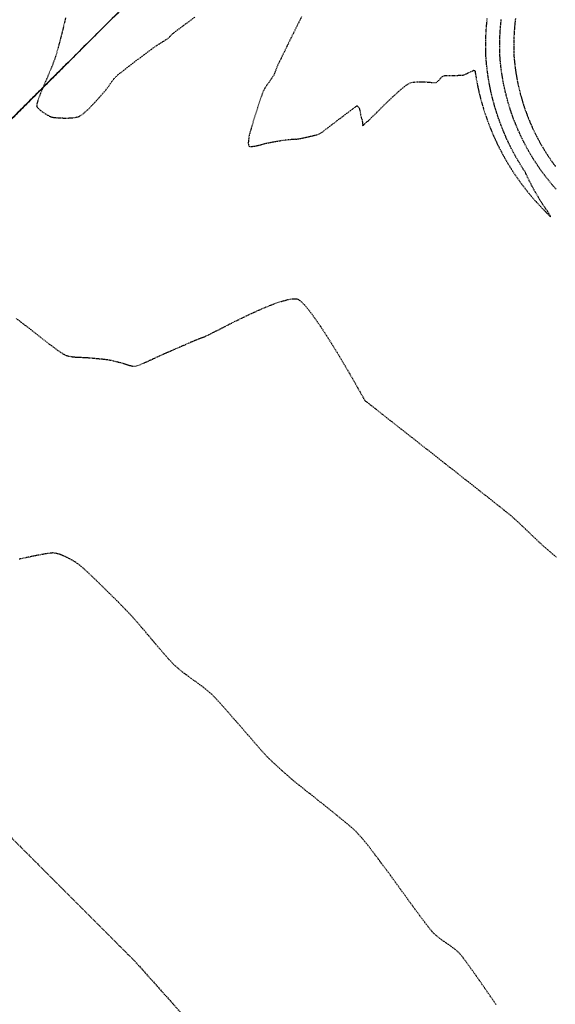
# Model space of a CAD drawing. Units: feet. Extents: x 2231450 to 2405042, y 13764001 to 13937778.
# Drawn here: x 2273733 to 2273847, y 13808412 to 13808623 of the extents above; entities that cross this region are included whole.
import ezdxf

# ---------------------------------------------------------------- set-up
doc = ezdxf.new("R2010")
doc.units = ezdxf.units.FT
doc.header["$MEASUREMENT"] = 0
for name, pattern in [('337.050 Sky Ranch Unit 1A Plat$0$ADJOINER', [1, 0.75, -0.05, 0.05, -0.05, 0.05, -0.05]), ('337.050 Sky Ranch Unit 1A Plat$0$DASHED2', [0.375, 0.25, -0.125]), ('ADJOINER', [1, 0.75, -0.05, 0.05, -0.05, 0.05, -0.05]), ('HIDDEN2', [0.1875, 0.125, -0.0625])]:
    doc.linetypes.add(name, pattern=pattern)
for name, color, linetype in [('337.050 Sky Ranch Unit 1A Plat$0$BNDY-ADJN', 252, '337.050 Sky Ranch Unit 1A Plat$0$ADJOINER'), ('337.050 Sky Ranch Unit 1A Plat$0$S_FLD_HAZ_LN-100-YR', 4, '337.050 Sky Ranch Unit 1A Plat$0$DASHED2'), ('BNDY-ADJN', 163, 'ADJOINER'), ('V-TOPO-CONT-MINR', 251, 'HIDDEN2'), ('XREF', 7, 'Continuous')]:
    doc.layers.add(name, color=color, linetype=linetype)

# ---------------------------------------------------------------- blocks, each defined once
blk = doc.blocks.new('337.050 Sky Ranch Unit 1A Plat_1')
at = {"layer": '337.050 Sky Ranch Unit 1A Plat$0$BNDY-ADJN', "flags": 128}
for points in [[(2274852.91, 13806472.9), (2277753.97, 13809363.03), (2278648.81, 13810251.61), (2277662.37, 13811245.61), (2276455.41, 13810048.43), (2275821.44, 13810687.25), (2273247.53, 13808119.35), (2273895.55, 13807454.75)], [(2274699.77, 13809568.2), (2273247.53, 13808119.35), (2273177.53, 13808145.46), (2273016.05, 13808215.96), (2272965.8, 13808248.09), (2272799.9, 13808353.05), (2272652.71, 13808447.04), (2272580.66, 13808499.04), (2272518.32, 13808558.09), (2271778.66, 13809331.21), (2272463.43, 13810015.52), (2273184.45, 13810736.4), (2273384.52, 13810936.31)]]:
    blk.add_lwpolyline(points, close=True, dxfattribs=at)
blk.add_lwpolyline([(2274586.27, 13807604.7), (2274535.93, 13807554.55, -0.156561), (2274389, 13807479.38), (2274237.44, 13807454.56, 0.153811), (2274140.86, 13807405.8), (2274039.57, 13807307.04), (2273247.53, 13808119.35), (2274699.77, 13809568.2), (2273384.52, 13810936.31), (2273512.57, 13811064.27), (2273581.89, 13810992.17), (2273511.14, 13810921.47), (2274757.12, 13809625.41), (2275821.44, 13810687.25), (2276481.92, 13810021.71), (2276661.18, 13809841.18), (2276487.02, 13809667.67), (2276441.14, 13809713.72), (2275718.54, 13808993.84), (2275785.58, 13808926.53, 0.414214), (2275806.8, 13808926.49), (2275849.14, 13808883.99, 0.414214), (2275849.1, 13808862.78), (2275813.68, 13808827.49, 0.414214), (2275792.47, 13808827.53), (2275679.12, 13808714.6, 0.414214), (2275679.09, 13808700.46), (2275749.67, 13808629.62), (2274888.2, 13807771.4), (2274821.16, 13807838.7, 0.414214), (2274799.94, 13807838.74), (2274681.95, 13807721.19), (2274787.81, 13807614.92), (2274681.55, 13807509.06), (2274586.27, 13807604.7)], format="xyb", dxfattribs=at)
at = {"layer": '337.050 Sky Ranch Unit 1A Plat$0$S_FLD_HAZ_LN-100-YR', "flags": 128}
blk.add_lwpolyline([(2272351.21, 13809473.84), (2272374.81, 13809424.78), (2272446.11, 13809353.43), (2272526.45, 13809264.23), (2272642.65, 13809161.97), (2272707.8, 13809095.51), (2272851.09, 13808999.15), (2272960.43, 13808923.6), (2273103.65, 13808855.83), (2273223.44, 13808822.07), (2273309.38, 13808783.03), (2273439.62, 13808702.29), (2273608.87, 13808569.44), (2273757.33, 13808421.01), (2273910.99, 13808249.2), (2274069.8, 13808072.08), (2274244.29, 13807897.58), (2274325.01, 13807788.21), (2274336.46, 13807774.35), (2274460.47, 13807624.13), (2274574.98, 13807514.73), (2274744.24, 13807381.96), (2274851.08, 13807319.44), (2274960.44, 13807280.41), (2275082.84, 13807254.36), (2275197.41, 13807228.36), (2275317.2, 13807228.31), (2275410.94, 13807243.9), (2275483.9, 13807269.98), (2275556.8, 13807309.05), (2275611.47, 13807345.47), (2275671.39, 13807358.53), (2275700.09, 13807337.67), (2275705.21, 13807290.77), (2275715.63, 13807241.3), (2275749.51, 13807236.09), (2275796.35, 13807241.3), (2275871.9, 13807256.92), (2275933.68, 13807251.15), (2275955.24, 13807249.14), (2276046.41, 13807223.07), (2276184.39, 13807152.77), (2276301.57, 13807069.43), (2276452.65, 13806986.13), (2276601.05, 13806931.4), (2276713.07, 13806918.43), (2276848.47, 13806928.82), (2276957.82, 13806910.59), (2277056.8, 13806879.35), (2277176.56, 13806811.64), (2277283.35, 13806717.86), (2277413.56, 13806585.07), (2277533.36, 13806449.64), (2277684.39, 13806283.01), (2277772.93, 13806189.26), (2277859.11, 13806122.8), (2277897.94, 13806092.89), (2278025.57, 13806027.81), (2278155.7, 13805987.74)], dxfattribs=at)

msp = doc.modelspace()

# ---------------------------------------------------------------- linework, layer by layer
at = {"layer": 'BNDY-ADJN'}
msp.add_lwpolyline([(2274852.91, 13806472.9), (2277753.97, 13809363.03), (2278648.81, 13810251.61), (2277662.37, 13811245.61), (2276455.41, 13810048.43), (2275821.44, 13810687.25), (2273247.53, 13808119.35), (2273895.55, 13807454.75)], close=True, dxfattribs=at)
at = {"layer": 'V-TOPO-CONT-MINR', "color": 251, "linetype": 'HIDDEN2', "lineweight": -3}
for points, elevation in [([(2273742.38, 13808623.16), (2273742.16, 13808622.19), (2273741.88, 13808621.02), (2273741.56, 13808619.72), (2273741.21, 13808618.37), (2273740.86, 13808617.06), (2273740.52, 13808615.84), (2273740.21, 13808614.8), (2273739.88, 13808613.86), (2273739.44, 13808612.73), (2273738.92, 13808611.47), (2273738.36, 13808610.15), (2273737.79, 13808608.82), (2273737.26, 13808607.55), (2273736.8, 13808606.4), (2273736.45, 13808605.43), (2273736.26, 13808604.83), (2273736.2, 13808604.49), (2273736.19, 13808604.33), (2273736.2, 13808604.27), (2273736.23, 13808604.19), (2273736.33, 13808604.01), (2273736.56, 13808603.73), (2273736.97, 13808603.35), (2273737.58, 13808602.9), (2273738.2, 13808602.51), (2273738.7, 13808602.23), (2273738.97, 13808602.08), (2273739.25, 13808601.97), (2273739.57, 13808601.88), (2273739.87, 13808601.83), (2273740.18, 13808601.8), (2273740.81, 13808601.75), (2273741.66, 13808601.71), (2273742.63, 13808601.69), (2273743.61, 13808601.73), (2273744.53, 13808601.84), (2273745.27, 13808602.04), (2273745.88, 13808602.41), (2273746.61, 13808603), (2273747.41, 13808603.75), (2273748.23, 13808604.58), (2273749.02, 13808605.42), (2273749.73, 13808606.21), (2273750.31, 13808606.87), (2273750.72, 13808607.34), (2273751.12, 13808607.83), (2273751.51, 13808608.37), (2273751.89, 13808608.93), (2273752.28, 13808609.49), (2273752.68, 13808610.01), (2273753.1, 13808610.48), (2273753.51, 13808610.85), (2273754.2, 13808611.41), (2273755.08, 13808612.11), (2273756.1, 13808612.9), (2273757.19, 13808613.73), (2273758.28, 13808614.55), (2273759.31, 13808615.33), (2273760.2, 13808615.99), (2273760.9, 13808616.51), (2273761.33, 13808616.82), (2273761.85, 13808617.18), (2273762.45, 13808617.56), (2273763.07, 13808617.95), (2273763.63, 13808618.31), (2273764.1, 13808618.61), (2273764.39, 13808618.81), (2273764.67, 13808619.07), (2273764.95, 13808619.36), (2273765.23, 13808619.65), (2273765.51, 13808619.91), (2273765.85, 13808620.16), (2273766.56, 13808620.7), (2273767.57, 13808621.44), (2273768.77, 13808622.33), (2273770.08, 13808623.29)], 638), ([(2273792.94, 13808623.35), (2273792.64, 13808622.72), (2273792.35, 13808622.14), (2273792.09, 13808621.63), (2273791.67, 13808620.8), (2273791.14, 13808619.73), (2273790.54, 13808618.51), (2273789.91, 13808617.22), (2273789.29, 13808615.95), (2273788.71, 13808614.77), (2273788.23, 13808613.78), (2273787.89, 13808613.06), (2273787.71, 13808612.69), (2273787.57, 13808612.34), (2273787.43, 13808611.96), (2273787.29, 13808611.58), (2273787.15, 13808611.21), (2273786.99, 13808610.86), (2273786.77, 13808610.51), (2273786.41, 13808610.01), (2273785.99, 13808609.41), (2273785.54, 13808608.77), (2273785.12, 13808608.13), (2273784.8, 13808607.54), (2273784.59, 13808607.02), (2273784.29, 13808606.19), (2273783.93, 13808605.12), (2273783.53, 13808603.9), (2273783.12, 13808602.62), (2273782.72, 13808601.34), (2273782.36, 13808600.16), (2273782.06, 13808599.15), (2273781.85, 13808598.41), (2273781.75, 13808598), (2273781.67, 13808597.52), (2273781.59, 13808596.97), (2273781.54, 13808596.44), (2273781.56, 13808596.06), (2273781.61, 13808595.84), (2273781.67, 13808595.73), (2273781.71, 13808595.69), (2273781.76, 13808595.66), (2273781.91, 13808595.62), (2273782.22, 13808595.6), (2273782.74, 13808595.66), (2273783.46, 13808595.8), (2273784.09, 13808595.95), (2273784.46, 13808596.05), (2273784.7, 13808596.11), (2273784.94, 13808596.18), (2273785.19, 13808596.26), (2273785.42, 13808596.32), (2273785.74, 13808596.38), (2273786.31, 13808596.49), (2273787.03, 13808596.62), (2273787.79, 13808596.75), (2273788.48, 13808596.87), (2273788.99, 13808596.95), (2273789.55, 13808597.02), (2273790.2, 13808597.09), (2273790.82, 13808597.15), (2273791.31, 13808597.19), (2273791.54, 13808597.21), (2273791.72, 13808597.18), (2273791.9, 13808597.16), (2273792.17, 13808597.21), (2273792.8, 13808597.34), (2273793.66, 13808597.53), (2273794.59, 13808597.73), (2273795.47, 13808597.94), (2273796.15, 13808598.1), (2273796.5, 13808598.2), (2273796.75, 13808598.31), (2273797.01, 13808598.46), (2273797.26, 13808598.61), (2273797.49, 13808598.77), (2273797.81, 13808599.01), (2273798.51, 13808599.54), (2273799.49, 13808600.29), (2273800.62, 13808601.15), (2273801.8, 13808602.06), (2273802.92, 13808602.91), (2273803.87, 13808603.62), (2273804.43, 13808604.04), (2273804.71, 13808604.23), (2273804.8, 13808604.29), (2273804.82, 13808604.29), (2273804.85, 13808604.29), (2273804.92, 13808604.26), (2273805.03, 13808604.19), (2273805.16, 13808604.06), (2273805.29, 13808603.88), (2273805.38, 13808603.59), (2273805.5, 13808603.05), (2273805.63, 13808602.42), (2273805.74, 13808601.89), (2273805.8, 13808601.63), (2273805.87, 13808601.49), (2273805.93, 13808601.34), (2273805.97, 13808601.11), (2273806.02, 13808600.75), (2273806.05, 13808600.49), (2273806.06, 13808600.32), (2273806.07, 13808600.13), (2273806.07, 13808600.05), (2273806.12, 13808600.09), (2273806.21, 13808600.18), (2273806.34, 13808600.31), (2273806.47, 13808600.44), (2273806.67, 13808600.62), (2273806.78, 13808600.73), (2273806.86, 13808600.79), (2273806.95, 13808600.86), (2273807.07, 13808600.96), (2273807.28, 13808601.13), (2273807.45, 13808601.27), (2273807.59, 13808601.42), (2273807.74, 13808601.57), (2273807.95, 13808601.79), (2273808.34, 13808602.17), (2273808.72, 13808602.55), (2273808.89, 13808602.72), (2273808.94, 13808602.77), (2273808.99, 13808602.82), (2273809.2, 13808603.02), (2273809.73, 13808603.56), (2273810.53, 13808604.35), (2273811.5, 13808605.29), (2273812.57, 13808606.3), (2273813.66, 13808607.29), (2273814.68, 13808608.16), (2273815.56, 13808608.83), (2273816.21, 13808609.21), (2273816.98, 13808609.4), (2273817.93, 13808609.47), (2273818.96, 13808609.46), (2273819.96, 13808609.4), (2273820.84, 13808609.33), (2273821.5, 13808609.29), (2273821.84, 13808609.31), (2273822.1, 13808609.49), (2273822.36, 13808609.76), (2273822.58, 13808610.03), (2273822.76, 13808610.23), (2273822.96, 13808610.42), (2273823.17, 13808610.62), (2273823.4, 13808610.76), (2273823.76, 13808610.79), (2273824.48, 13808610.81), (2273825.39, 13808610.83), (2273826.31, 13808610.84), (2273827.06, 13808610.86), (2273827.47, 13808610.88), (2273827.79, 13808610.97), (2273828.14, 13808611.1), (2273828.44, 13808611.23), (2273828.56, 13808611.28), (2273828.6, 13808611.32), (2273828.64, 13808611.35), (2273828.69, 13808611.4), (2273828.86, 13808611.47), (2273829.23, 13808611.63), (2273829.6, 13808611.79), (2273829.77, 13808611.86), (2273829.84, 13808611.92), (2273829.98, 13808611.91), (2273830.13, 13808611.87), (2273830.15, 13808611.76), (2273830.16, 13808611.64), (2273830.2, 13808611.39), (2273830.28, 13808610.9), (2273830.36, 13808610.41), (2273830.39, 13808610.18), (2273830.4, 13808610.11), (2273830.42, 13808610.05), (2273830.46, 13808609.84), (2273830.54, 13808609.4), (2273830.63, 13808608.94), (2273830.67, 13808608.72), (2273830.69, 13808608.62), (2273830.71, 13808608.51), (2273830.75, 13808608.32), (2273830.84, 13808607.93), (2273830.93, 13808607.52), (2273830.98, 13808607.27), (2273831.02, 13808607.12), (2273831.06, 13808606.96), (2273831.1, 13808606.8), (2273831.17, 13808606.53), (2273831.26, 13808606.14), (2273831.34, 13808605.84), (2273831.4, 13808605.62), (2273831.46, 13808605.4), (2273831.52, 13808605.18), (2273831.59, 13808604.94), (2273831.66, 13808604.67), (2273831.74, 13808604.41), (2273831.82, 13808604.14), (2273831.9, 13808603.86), (2273831.98, 13808603.62), (2273832.04, 13808603.42), (2273832.11, 13808603.2), (2273832.17, 13808602.99), (2273832.26, 13808602.73), (2273832.37, 13808602.41), (2273832.45, 13808602.15), (2273832.52, 13808601.97), (2273832.58, 13808601.78), (2273832.64, 13808601.59), (2273832.74, 13808601.33), (2273832.87, 13808600.98), (2273832.97, 13808600.72), (2273833.03, 13808600.55), (2273833.09, 13808600.37), (2273833.16, 13808600.2), (2273833.26, 13808599.93), (2273833.41, 13808599.57), (2273833.52, 13808599.31), (2273833.58, 13808599.15), (2273833.64, 13808598.99), (2273833.71, 13808598.83), (2273833.83, 13808598.56), (2273833.99, 13808598.18), (2273834.1, 13808597.92), (2273834.17, 13808597.77), (2273834.23, 13808597.62), (2273834.3, 13808597.48), (2273834.36, 13808597.34), (2273834.43, 13808597.19), (2273834.49, 13808597.06), (2273834.58, 13808596.88), (2273834.71, 13808596.59), (2273834.84, 13808596.31), (2273834.92, 13808596.14), (2273834.99, 13808596.01), (2273835.05, 13808595.88), (2273835.12, 13808595.75), (2273835.21, 13808595.57), (2273835.35, 13808595.28), (2273835.5, 13808594.99), (2273835.59, 13808594.82), (2273835.68, 13808594.64), (2273835.78, 13808594.46), (2273835.87, 13808594.28), (2273836.03, 13808593.98), (2273836.19, 13808593.69), (2273836.28, 13808593.51), (2273836.38, 13808593.35), (2273836.47, 13808593.19), (2273836.57, 13808593.01), (2273836.75, 13808592.71), (2273836.92, 13808592.41), (2273837.02, 13808592.23), (2273837.11, 13808592.08), (2273837.2, 13808591.94), (2273837.31, 13808591.76), (2273837.5, 13808591.45), (2273837.68, 13808591.14), (2273837.79, 13808590.97), (2273837.88, 13808590.84), (2273837.96, 13808590.7), (2273838.08, 13808590.53), (2273838.28, 13808590.21), (2273838.48, 13808589.9), (2273838.59, 13808589.74), (2273838.68, 13808589.61), (2273838.76, 13808589.49), (2273838.88, 13808589.32), (2273839.1, 13808589), (2273839.32, 13808588.69), (2273839.43, 13808588.52), (2273839.51, 13808588.41), (2273839.59, 13808588.31), (2273839.71, 13808588.14), (2273839.95, 13808587.81), (2273840.18, 13808587.49), (2273840.3, 13808587.33), (2273840.37, 13808587.24), (2273840.45, 13808587.14), (2273840.57, 13808586.98), (2273840.83, 13808586.65), (2273841.08, 13808586.32), (2273841.21, 13808586.16), (2273841.27, 13808586.09), (2273841.33, 13808586.01), (2273841.47, 13808585.84), (2273841.74, 13808585.51), (2273842.01, 13808585.18), (2273842.14, 13808585.02), (2273842.2, 13808584.96), (2273842.25, 13808584.89), (2273842.39, 13808584.73), (2273842.68, 13808584.4), (2273842.97, 13808584.07), (2273843.11, 13808583.91), (2273843.15, 13808583.86), (2273843.2, 13808583.81), (2273843.35, 13808583.65), (2273843.65, 13808583.32), (2273843.96, 13808582.98), (2273844.1, 13808582.83), (2273844.14, 13808582.79), (2273844.18, 13808582.75), (2273844.31, 13808582.61), (2273844.61, 13808582.3), (2273844.94, 13808581.97), (2273845.13, 13808581.77), (2273845.27, 13808581.63), (2273845.41, 13808581.49), (2273845.48, 13808581.42), (2273845.55, 13808581.36), (2273845.67, 13808581.22), (2273845.93, 13808580.94), (2273846.2, 13808580.67), (2273846.35, 13808580.57), (2273846.28, 13808580.76), (2273846.06, 13808581.13), (2273845.82, 13808581.49), (2273845.71, 13808581.65), (2273845.67, 13808581.72), (2273845.57, 13808581.86), (2273845.43, 13808582.06), (2273845.34, 13808582.19), (2273845.25, 13808582.33), (2273845.15, 13808582.48), (2273844.96, 13808582.75), (2273844.76, 13808583.05), (2273844.6, 13808583.29), (2273844.43, 13808583.56), (2273844.26, 13808583.84), (2273844.12, 13808584.05), (2273844.02, 13808584.21), (2273843.92, 13808584.38), (2273843.82, 13808584.54), (2273843.71, 13808584.72), (2273843.57, 13808584.95), (2273843.45, 13808585.17), (2273843.32, 13808585.38), (2273843.19, 13808585.61), (2273843.08, 13808585.8), (2273842.99, 13808585.96), (2273842.89, 13808586.13), (2273842.8, 13808586.29), (2273842.68, 13808586.51), (2273842.52, 13808586.8), (2273842.37, 13808587.08), (2273842.24, 13808587.33), (2273842.08, 13808587.66), (2273841.93, 13808587.95), (2273841.85, 13808588.11), (2273841.78, 13808588.24), (2273841.71, 13808588.37), (2273841.6, 13808588.59), (2273841.4, 13808589.01), (2273841.21, 13808589.41), (2273841.12, 13808589.6), (2273841.09, 13808589.67), (2273841.06, 13808589.73), (2273841.03, 13808589.82), (2273840.95, 13808590), (2273840.86, 13808590.18), (2273840.74, 13808590.37), (2273840.56, 13808590.64), (2273840.38, 13808590.91), (2273840.24, 13808591.14), (2273840.04, 13808591.45), (2273839.83, 13808591.79), (2273839.64, 13808592.11), (2273839.46, 13808592.4), (2273839.28, 13808592.72), (2273839.09, 13808593.03), (2273838.92, 13808593.33), (2273838.76, 13808593.63), (2273838.58, 13808593.95), (2273838.41, 13808594.27), (2273838.25, 13808594.57), (2273838.09, 13808594.88), (2273837.92, 13808595.2), (2273837.76, 13808595.53), (2273837.6, 13808595.84), (2273837.45, 13808596.15), (2273837.29, 13808596.47), (2273837.14, 13808596.8), (2273836.99, 13808597.11), (2273836.85, 13808597.42), (2273836.71, 13808597.75), (2273836.56, 13808598.08), (2273836.43, 13808598.4), (2273836.29, 13808598.71), (2273836.15, 13808599.05), (2273836.01, 13808599.4), (2273835.89, 13808599.72), (2273835.76, 13808600.03), (2273835.64, 13808600.37), (2273835.51, 13808600.7), (2273835.39, 13808601.02), (2273835.28, 13808601.35), (2273835.16, 13808601.7), (2273835.04, 13808602.05), (2273834.93, 13808602.37), (2273834.82, 13808602.7), (2273834.71, 13808603.04), (2273834.61, 13808603.38), (2273834.51, 13808603.7), (2273834.41, 13808604.03), (2273834.31, 13808604.39), (2273834.21, 13808604.75), (2273834.11, 13808605.08), (2273834.03, 13808605.4), (2273833.94, 13808605.75), (2273833.85, 13808606.09), (2273833.77, 13808606.42), (2273833.69, 13808606.76), (2273833.61, 13808607.12), (2273833.53, 13808607.48), (2273833.46, 13808607.82), (2273833.39, 13808608.16), (2273833.31, 13808608.52), (2273833.25, 13808608.87), (2273833.18, 13808609.21), (2273833.12, 13808609.6), (2273833.04, 13808610.04), (2273832.98, 13808610.41), (2273832.96, 13808610.57), (2273832.95, 13808610.63), (2273832.92, 13808610.78), (2273832.87, 13808611.15), (2273832.81, 13808611.6), (2273832.76, 13808611.99), (2273832.71, 13808612.35), (2273832.67, 13808612.75), (2273832.63, 13808613.12), (2273832.6, 13808613.4), (2273832.57, 13808613.72), (2273832.54, 13808614.06), (2273832.52, 13808614.31), (2273832.51, 13808614.47), (2273832.5, 13808614.64), (2273832.49, 13808614.8), (2273832.48, 13808615.02), (2273832.47, 13808615.38), (2273832.46, 13808615.79), (2273832.45, 13808616.16), (2273832.44, 13808616.56), (2273832.44, 13808617.02), (2273832.44, 13808617.4), (2273832.44, 13808617.57), (2273832.44, 13808617.66), (2273832.44, 13808617.85), (2273832.45, 13808618.27), (2273832.46, 13808618.68), (2273832.46, 13808618.88), (2273832.47, 13808618.95), (2273832.47, 13808619.02), (2273832.48, 13808619.23), (2273832.5, 13808619.69), (2273832.52, 13808620.15), (2273832.53, 13808620.36), (2273832.54, 13808620.42), (2273832.54, 13808620.49), (2273832.55, 13808620.64), (2273832.58, 13808621), (2273832.61, 13808621.44), (2273832.65, 13808621.82), (2273832.68, 13808622.2), (2273832.73, 13808622.64), (2273832.77, 13808623)], 638), ([(2273847.51, 13808586.46), (2273847.27, 13808586.73), (2273847.11, 13808586.91), (2273846.99, 13808587.05), (2273846.86, 13808587.2), (2273846.74, 13808587.34), (2273846.62, 13808587.49), (2273846.47, 13808587.67), (2273846.23, 13808587.95), (2273846.01, 13808588.22), (2273845.79, 13808588.5), (2273845.56, 13808588.79), (2273845.42, 13808588.97), (2273845.3, 13808589.12), (2273845.18, 13808589.27), (2273845.07, 13808589.43), (2273844.95, 13808589.58), (2273844.81, 13808589.77), (2273844.6, 13808590.06), (2273844.39, 13808590.34), (2273844.19, 13808590.63), (2273843.98, 13808590.93), (2273843.85, 13808591.12), (2273843.74, 13808591.28), (2273843.63, 13808591.44), (2273843.48, 13808591.66), (2273843.25, 13808592), (2273843.11, 13808592.22), (2273843, 13808592.39), (2273842.89, 13808592.55), (2273842.75, 13808592.78), (2273842.54, 13808593.12), (2273842.4, 13808593.35), (2273842.29, 13808593.52), (2273842.19, 13808593.68), (2273842.09, 13808593.85), (2273841.99, 13808594.02), (2273841.87, 13808594.22), (2273841.69, 13808594.54), (2273841.52, 13808594.84), (2273841.35, 13808595.14), (2273841.18, 13808595.45), (2273841.07, 13808595.66), (2273840.98, 13808595.83), (2273840.88, 13808596), (2273840.79, 13808596.18), (2273840.7, 13808596.36), (2273840.58, 13808596.6), (2273840.4, 13808596.95), (2273840.28, 13808597.19), (2273840.19, 13808597.37), (2273840.11, 13808597.55), (2273840.01, 13808597.76), (2273839.85, 13808598.08), (2273839.71, 13808598.39), (2273839.57, 13808598.71), (2273839.42, 13808599.03), (2273839.33, 13808599.24), (2273839.25, 13808599.43), (2273839.17, 13808599.61), (2273839.09, 13808599.8), (2273839.02, 13808599.98), (2273838.93, 13808600.2), (2273838.79, 13808600.53), (2273838.67, 13808600.84), (2273838.55, 13808601.16), (2273838.42, 13808601.49), (2273838.34, 13808601.71), (2273838.27, 13808601.9), (2273838.2, 13808602.09), (2273838.13, 13808602.28), (2273838.07, 13808602.47), (2273837.99, 13808602.69), (2273837.87, 13808603.02), (2273837.76, 13808603.34), (2273837.66, 13808603.67), (2273837.56, 13808604), (2273837.49, 13808604.22), (2273837.43, 13808604.42), (2273837.37, 13808604.61), (2273837.31, 13808604.81), (2273837.25, 13808605.01), (2273837.19, 13808605.23), (2273837.09, 13808605.57), (2273837, 13808605.89), (2273836.92, 13808606.22), (2273836.83, 13808606.55), (2273836.78, 13808606.78), (2273836.73, 13808606.98), (2273836.68, 13808607.18), (2273836.63, 13808607.38), (2273836.59, 13808607.58), (2273836.53, 13808607.84), (2273836.44, 13808608.21), (2273836.38, 13808608.47), (2273836.34, 13808608.68), (2273836.3, 13808608.88), (2273836.26, 13808609.11), (2273836.19, 13808609.45), (2273836.13, 13808609.78), (2273836.07, 13808610.1), (2273836.02, 13808610.44), (2273835.98, 13808610.67), (2273835.94, 13808610.88), (2273835.91, 13808611.09), (2273835.88, 13808611.29), (2273835.85, 13808611.5), (2273835.82, 13808611.76), (2273835.76, 13808612.14), (2273835.73, 13808612.4), (2273835.7, 13808612.61), (2273835.68, 13808612.82), (2273835.65, 13808613.07), (2273835.61, 13808613.43), (2273835.58, 13808613.72), (2273835.56, 13808613.94), (2273835.54, 13808614.17), (2273835.53, 13808614.32), (2273835.52, 13808614.48), (2273835.51, 13808614.6), (2273835.5, 13808614.67), (2273835.5, 13808614.74), (2273835.49, 13808614.86), (2273835.48, 13808615.04), (2273835.48, 13808615.28), (2273835.46, 13808615.66), (2273835.45, 13808615.93), (2273835.45, 13808616.07), (2273835.44, 13808616.22), (2273835.44, 13808616.36), (2273835.44, 13808616.62), (2273835.44, 13808616.99), (2273835.44, 13808617.25), (2273835.44, 13808617.4), (2273835.44, 13808617.55), (2273835.44, 13808617.69), (2273835.44, 13808617.89), (2273835.45, 13808618.08), (2273835.45, 13808618.34), (2273835.46, 13808618.7), (2273835.46, 13808618.88), (2273835.47, 13808618.97), (2273835.48, 13808619.18), (2273835.5, 13808619.59), (2273835.51, 13808619.88), (2273835.52, 13808620.03), (2273835.53, 13808620.18), (2273835.54, 13808620.33), (2273835.55, 13808620.48), (2273835.56, 13808620.63), (2273835.57, 13808620.78), (2273835.59, 13808621.01), (2273835.62, 13808621.34), (2273835.64, 13808621.65), (2273835.67, 13808621.95), (2273835.71, 13808622.28), (2273835.73, 13808622.5), (2273835.75, 13808622.65), (2273835.76, 13808622.81)], 637), ([(2273838.81, 13808623.01), (2273838.77, 13808622.7), (2273838.74, 13808622.39), (2273838.7, 13808622.07), (2273838.68, 13808621.86), (2273838.66, 13808621.66), (2273838.64, 13808621.47), (2273838.62, 13808621.27), (2273838.61, 13808621.08), (2273838.59, 13808620.86), (2273838.56, 13808620.54), (2273838.54, 13808620.24), (2273838.52, 13808619.93), (2273838.5, 13808619.62), (2273838.49, 13808619.4), (2273838.48, 13808619.16), (2273838.47, 13808619), (2273838.46, 13808618.92), (2273838.46, 13808618.76), (2273838.46, 13808618.51), (2273838.45, 13808618.31), (2273838.44, 13808618.03), (2273838.44, 13808617.76), (2273838.43, 13808617.47), (2273838.43, 13808617.16), (2273838.44, 13808616.94), (2273838.44, 13808616.73), (2273838.44, 13808616.52), (2273838.44, 13808616.28), (2273838.45, 13808615.94), (2273838.46, 13808615.7), (2273838.47, 13808615.45), (2273838.47, 13808615.28), (2273838.48, 13808615.21), (2273838.48, 13808615.14), (2273838.49, 13808615.02), (2273838.49, 13808614.86), (2273838.51, 13808614.71), (2273838.53, 13808614.48), (2273838.54, 13808614.32), (2273838.55, 13808614.18), (2273838.57, 13808614.04), (2273838.58, 13808613.92), (2273838.6, 13808613.76), (2273838.61, 13808613.61), (2273838.64, 13808613.37), (2273838.67, 13808613.04), (2273838.7, 13808612.8), (2273838.72, 13808612.66), (2273838.74, 13808612.52), (2273838.76, 13808612.37), (2273838.79, 13808612.16), (2273838.83, 13808611.86), (2273838.87, 13808611.57), (2273838.92, 13808611.29), (2273838.97, 13808610.99), (2273839, 13808610.78), (2273839.03, 13808610.63), (2273839.05, 13808610.49), (2273839.08, 13808610.35), (2273839.1, 13808610.2), (2273839.13, 13808610.06), (2273839.16, 13808609.92), (2273839.2, 13808609.68), (2273839.27, 13808609.36), (2273839.31, 13808609.12), (2273839.34, 13808608.98), (2273839.38, 13808608.84), (2273839.41, 13808608.69), (2273839.46, 13808608.49), (2273839.52, 13808608.19), (2273839.59, 13808607.91), (2273839.65, 13808607.63), (2273839.73, 13808607.34), (2273839.78, 13808607.13), (2273839.82, 13808606.99), (2273839.85, 13808606.84), (2273839.89, 13808606.7), (2273839.93, 13808606.56), (2273839.97, 13808606.42), (2273840.01, 13808606.27), (2273840.07, 13808606.07), (2273840.15, 13808605.78), (2273840.23, 13808605.5), (2273840.31, 13808605.23), (2273840.4, 13808604.95), (2273840.47, 13808604.74), (2273840.51, 13808604.6), (2273840.56, 13808604.46), (2273840.6, 13808604.32), (2273840.65, 13808604.18), (2273840.7, 13808604.03), (2273840.75, 13808603.89), (2273840.82, 13808603.69), (2273840.91, 13808603.41), (2273841.01, 13808603.14), (2273841.11, 13808602.87), (2273841.21, 13808602.59), (2273841.29, 13808602.39), (2273841.34, 13808602.26), (2273841.39, 13808602.11), (2273841.45, 13808601.97), (2273841.5, 13808601.83), (2273841.56, 13808601.69), (2273841.62, 13808601.55), (2273841.7, 13808601.35), (2273841.81, 13808601.08), (2273841.92, 13808600.82), (2273842.03, 13808600.56), (2273842.15, 13808600.29), (2273842.24, 13808600.09), (2273842.3, 13808599.96), (2273842.36, 13808599.81), (2273842.42, 13808599.67), (2273842.48, 13808599.54), (2273842.55, 13808599.4), (2273842.62, 13808599.26), (2273842.72, 13808599.05), (2273842.85, 13808598.76), (2273842.96, 13808598.55), (2273843.02, 13808598.41), (2273843.1, 13808598.27), (2273843.16, 13808598.14), (2273843.26, 13808597.94), (2273843.39, 13808597.68), (2273843.52, 13808597.43), (2273843.65, 13808597.19), (2273843.79, 13808596.93), (2273843.89, 13808596.75), (2273843.97, 13808596.61), (2273844.04, 13808596.47), (2273844.12, 13808596.34), (2273844.19, 13808596.2), (2273844.27, 13808596.07), (2273844.35, 13808595.93), (2273844.46, 13808595.75), (2273844.6, 13808595.5), (2273844.74, 13808595.26), (2273844.89, 13808595.02), (2273845.04, 13808594.77), (2273845.15, 13808594.59), (2273845.24, 13808594.46), (2273845.32, 13808594.32), (2273845.4, 13808594.19), (2273845.53, 13808594), (2273845.7, 13808593.74), (2273845.83, 13808593.54), (2273845.91, 13808593.41), (2273846, 13808593.28), (2273846.09, 13808593.15), (2273846.22, 13808592.96), (2273846.4, 13808592.7), (2273846.53, 13808592.51), (2273846.62, 13808592.38), (2273846.71, 13808592.25), (2273846.8, 13808592.12), (2273846.9, 13808592), (2273846.99, 13808591.87), (2273847.09, 13808591.74), (2273847.21, 13808591.57), (2273847.38, 13808591.34)], 636), ([(2273731.78, 13808558.79), (2273732.75, 13808558.06), (2273733.41, 13808557.55), (2273733.68, 13808557.35), (2273733.8, 13808557.26), (2273733.93, 13808557.17), (2273734.05, 13808557.08), (2273734.28, 13808556.9), (2273734.83, 13808556.45), (2273735.64, 13808555.81), (2273736.63, 13808555.03), (2273737.73, 13808554.17), (2273738.88, 13808553.29), (2273739.99, 13808552.47), (2273740.99, 13808551.75), (2273741.82, 13808551.21), (2273742.4, 13808550.91), (2273743.06, 13808550.71), (2273743.8, 13808550.58), (2273744.59, 13808550.5), (2273745.38, 13808550.46), (2273746.15, 13808550.44), (2273746.86, 13808550.41), (2273747.48, 13808550.36), (2273748.17, 13808550.3), (2273748.93, 13808550.22), (2273749.71, 13808550.15), (2273750.45, 13808550.08), (2273751.11, 13808550), (2273751.65, 13808549.92), (2273752.13, 13808549.82), (2273752.64, 13808549.71), (2273753.15, 13808549.58), (2273753.66, 13808549.44), (2273754.14, 13808549.32), (2273754.59, 13808549.2), (2273755.11, 13808549.05), (2273755.66, 13808548.87), (2273756.22, 13808548.69), (2273756.76, 13808548.57), (2273757.27, 13808548.55), (2273757.71, 13808548.65), (2273758.36, 13808548.89), (2273759.18, 13808549.24), (2273760.12, 13808549.66), (2273761.11, 13808550.11), (2273762.11, 13808550.58), (2273763.05, 13808551.01), (2273763.89, 13808551.38), (2273764.75, 13808551.75), (2273765.73, 13808552.18), (2273766.77, 13808552.63), (2273767.81, 13808553.08), (2273768.78, 13808553.51), (2273769.62, 13808553.87), (2273770.26, 13808554.14), (2273770.63, 13808554.3), (2273771.01, 13808554.45), (2273771.4, 13808554.59), (2273771.81, 13808554.74), (2273772.2, 13808554.89), (2273772.57, 13808555.04), (2273772.98, 13808555.24), (2273773.46, 13808555.49), (2273773.99, 13808555.77), (2273774.53, 13808556.04), (2273775.03, 13808556.28), (2273775.42, 13808556.47), (2273776.19, 13808556.87), (2273777.28, 13808557.43), (2273778.64, 13808558.11), (2273780.18, 13808558.87), (2273781.86, 13808559.67), (2273783.61, 13808560.47), (2273785.36, 13808561.23), (2273787.07, 13808561.9), (2273788.65, 13808562.44), (2273790.05, 13808562.82), (2273791.01, 13808562.98), (2273791.6, 13808562.99), (2273791.93, 13808562.95), (2273792.07, 13808562.91), (2273792.2, 13808562.87), (2273792.47, 13808562.71), (2273792.93, 13808562.34), (2273793.65, 13808561.61), (2273794.68, 13808560.36), (2273795.83, 13808558.8), (2273797.06, 13808557.02), (2273798.33, 13808555.07), (2273799.62, 13808553.02), (2273800.89, 13808550.95), (2273802.1, 13808548.93), (2273803.22, 13808547.02), (2273804.22, 13808545.3), (2273805.05, 13808543.83), (2273805.7, 13808542.69), (2273806.12, 13808541.94), (2273806.27, 13808541.66), (2273806.36, 13808541.5), (2273806.45, 13808541.33), (2273806.5, 13808541.23), (2273806.57, 13808541.16), (2273806.65, 13808541.09), (2273806.91, 13808540.89), (2273807.65, 13808540.31), (2273808.82, 13808539.39), (2273810.35, 13808538.19), (2273812.18, 13808536.76), (2273814.27, 13808535.12), (2273816.55, 13808533.33), (2273818.96, 13808531.44), (2273821.45, 13808529.48), (2273823.96, 13808527.51), (2273826.43, 13808525.57), (2273828.81, 13808523.69), (2273831.04, 13808521.94), (2273833.06, 13808520.35), (2273834.8, 13808518.96), (2273836.23, 13808517.82), (2273837.27, 13808516.98), (2273837.88, 13808516.48), (2273838.62, 13808515.83), (2273839.39, 13808515.13), (2273840.19, 13808514.39), (2273840.99, 13808513.62), (2273841.79, 13808512.85), (2273842.59, 13808512.09), (2273843.38, 13808511.34), (2273844.14, 13808510.63), (2273844.88, 13808509.96), (2273845.55, 13808509.37), (2273846.46, 13808508.6), (2273847.56, 13808507.68)], 637), ([(2273834.67, 13808411.79), (2273833.49, 13808413.51), (2273832.27, 13808415.27), (2273831.07, 13808416.99), (2273829.92, 13808418.62), (2273828.88, 13808420.08), (2273827.98, 13808421.31), (2273827.27, 13808422.24), (2273826.8, 13808422.81), (2273826.19, 13808423.38), (2273825.51, 13808423.93), (2273824.77, 13808424.46), (2273824.02, 13808424.98), (2273823.26, 13808425.5), (2273822.52, 13808426.03), (2273821.84, 13808426.57), (2273821.22, 13808427.14), (2273820.76, 13808427.67), (2273820.11, 13808428.48), (2273819.29, 13808429.54), (2273818.35, 13808430.79), (2273817.32, 13808432.19), (2273816.24, 13808433.66), (2273815.14, 13808435.18), (2273814.05, 13808436.68), (2273813.01, 13808438.11), (2273812.06, 13808439.43), (2273811.22, 13808440.57), (2273810.54, 13808441.49), (2273810.05, 13808442.14), (2273809.49, 13808442.87), (2273808.91, 13808443.64), (2273808.32, 13808444.43), (2273807.71, 13808445.22), (2273807.1, 13808446.02), (2273806.48, 13808446.8), (2273805.85, 13808447.55), (2273805.21, 13808448.26), (2273804.58, 13808448.93), (2273803.95, 13808449.52), (2273803.03, 13808450.31), (2273801.89, 13808451.26), (2273800.58, 13808452.32), (2273799.17, 13808453.46), (2273797.69, 13808454.64), (2273796.23, 13808455.8), (2273794.82, 13808456.92), (2273793.53, 13808457.94), (2273792.41, 13808458.83), (2273791.53, 13808459.54), (2273790.93, 13808460.04), (2273790.26, 13808460.62), (2273789.57, 13808461.22), (2273788.86, 13808461.85), (2273788.15, 13808462.48), (2273787.45, 13808463.13), (2273786.76, 13808463.77), (2273786.1, 13808464.4), (2273785.47, 13808465.03), (2273784.94, 13808465.59), (2273784.18, 13808466.44), (2273783.24, 13808467.52), (2273782.15, 13808468.77), (2273780.97, 13808470.14), (2273779.73, 13808471.57), (2273778.48, 13808473), (2273777.26, 13808474.39), (2273776.12, 13808475.68), (2273775.1, 13808476.81), (2273774.25, 13808477.73), (2273773.6, 13808478.38), (2273772.84, 13808479.04), (2273772, 13808479.71), (2273771.1, 13808480.39), (2273770.17, 13808481.06), (2273769.23, 13808481.74), (2273768.29, 13808482.42), (2273767.4, 13808483.09), (2273766.56, 13808483.77), (2273765.8, 13808484.44), (2273765.16, 13808485.08), (2273764.39, 13808485.91), (2273763.53, 13808486.89), (2273762.6, 13808487.97), (2273761.63, 13808489.11), (2273760.64, 13808490.3), (2273759.64, 13808491.47), (2273758.68, 13808492.61), (2273757.77, 13808493.67), (2273756.94, 13808494.61), (2273756.22, 13808495.4), (2273755.51, 13808496.14), (2273754.64, 13808497.03), (2273753.64, 13808498.05), (2273752.55, 13808499.14), (2273751.4, 13808500.28), (2273750.24, 13808501.42), (2273749.1, 13808502.53), (2273748.02, 13808503.57), (2273747.03, 13808504.5), (2273746.18, 13808505.28), (2273745.49, 13808505.88), (2273745.01, 13808506.25), (2273744.35, 13808506.67), (2273743.62, 13808507.1), (2273742.85, 13808507.51), (2273742.06, 13808507.88), (2273741.27, 13808508.19), (2273740.49, 13808508.42), (2273739.74, 13808508.55), (2273739.12, 13808508.51), (2273738, 13808508.33), (2273736.45, 13808508.05), (2273734.57, 13808507.67), (2273732.42, 13808507.21)], 636)]:
    msp.add_lwpolyline(points, dxfattribs=dict(at, elevation=elevation))

# ---------------------------------------------------------------- next in the draw order: block references
at = {"layer": 'XREF'}
msp.add_blockref('337.050 Sky Ranch Unit 1A Plat_1', (0, 0), dxfattribs=at)

doc.saveas('drawing.dxf')
